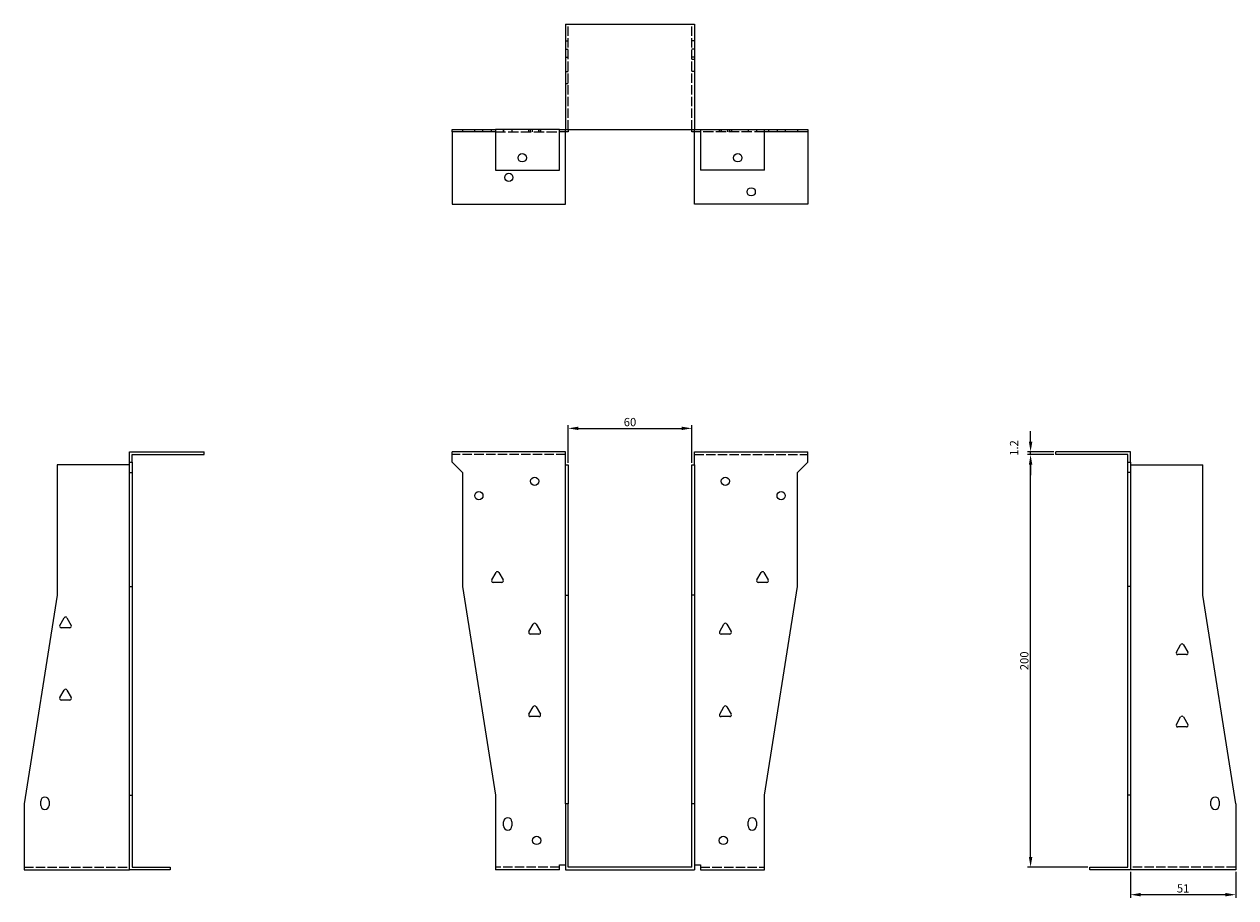
# Model space of a CAD drawing. Units: millimetres. Extents: x 369 to 1035, y 38 to 806.
# Drawn here: x 369 to 956, y 382 to 806 of the extents above; entities that cross this region are included whole.
import ezdxf

# ---------------------------------------------------------------- set-up
doc = ezdxf.new("R2010")
doc.units = ezdxf.units.MM
doc.linetypes.add('DASHED', pattern=[0.2067, 0.1654, -0.0413])
for name, color, linetype, lineweight in [('Dimensions', 1, 'Continuous', 20), ('Hidden', 6, 'DASHED', 25), ('Part', 7, 'Continuous', 25)]:
    doc.layers.add(name, color=color, linetype=linetype, lineweight=lineweight)
doc.styles.add('EU_style', font='arial.ttf')
doc.dimstyles.new('Dim_2D', dxfattribs={"dimtxt": 4, "dimasz": 5, "dimexe": 1.5, "dimexo": 1, "dimgap": 1, "dimtad": 1, "dimdec": 1, "dimdsep": 46, "dimtxsty": 'EU_style', "dimcen": 2.5, "dimclrd": 256, "dimclre": 256, "dimclrt": 256, "dimadec": 0, "dimazin": 0, "dimtfac": 1, "dimtdec": 1, "dimtmove": 0, "dimatfit": 3, "dimfxl": 0, "dimtolj": 1, "dimtzin": 0, "dimlwd": -1, "dimlwe": -1, "dimarcsym": 0})

# ---------------------------------------------------------------- blocks, each defined once
blk = doc.blocks.new('*D2')
at = {"layer": 'Defpoints', "color": 0}
for p in [(692.9, 609.8), (632.9, 592.17), (692.9, 592.17)]:
    blk.add_point(p, dxfattribs=at)
at = {"layer": 'Dimensions'}
for p, q in [((632.9, 593.17), (632.9, 611.3)), ((692.9, 593.17), (692.9, 611.3)), ((637.9, 609.8), (687.9, 609.8))]:
    blk.add_line(p, q, dxfattribs=at)
for points in [[(637.9, 610.63), (637.9, 608.96), (632.9, 609.8)], [(687.9, 610.63), (687.9, 608.96), (692.9, 609.8)]]:
    blk.add_solid(points, dxfattribs=at)
at = {"layer": 'Dimensions', "insert": (662.9, 612.84), "char_height": 4, "attachment_point": 5, "style": 'EU_style'}
blk.add_mtext('\\A1;60', dxfattribs=at)
blk = doc.blocks.new('*D3')
at = {"layer": 'Defpoints', "color": 0}
for p in [(905.3, 395.97), (956.3, 395.97), (905.3, 383.89)]:
    blk.add_point(p, dxfattribs=at)
at = {"layer": 'Dimensions'}
for p, q in [((905.3, 394.97), (905.3, 382.39)), ((956.3, 394.97), (956.3, 382.39)), ((951.3, 383.89), (910.3, 383.89))]:
    blk.add_line(p, q, dxfattribs=at)
for points in [[(910.3, 384.73), (910.3, 383.06), (905.3, 383.89)], [(951.3, 384.73), (951.3, 383.06), (956.3, 383.89)]]:
    blk.add_solid(points, dxfattribs=at)
at = {"layer": 'Dimensions', "insert": (930.8, 386.93), "char_height": 4, "attachment_point": 5, "style": 'EU_style'}
blk.add_mtext('\\A1;51', dxfattribs=at)
blk = doc.blocks.new('*D4')
at = {"layer": 'Defpoints', "color": 0}
for p in [(856.92, 597.17), (869.1, 597.17), (885.6, 397.17)]:
    blk.add_point(p, dxfattribs=at)
at = {"layer": 'Dimensions'}
for p, q in [((868.1, 597.17), (855.42, 597.17)), ((856.92, 402.17), (856.92, 592.17)), ((884.6, 397.17), (855.42, 397.17))]:
    blk.add_line(p, q, dxfattribs=at)
for points in [[(856.09, 592.17), (857.76, 592.17), (856.92, 597.17)], [(856.09, 402.17), (857.76, 402.17), (856.92, 397.17)]]:
    blk.add_solid(points, dxfattribs=at)
at = {"layer": 'Dimensions', "insert": (853.88, 497.17), "char_height": 4, "attachment_point": 5, "rotation": 90, "style": 'EU_style'}
blk.add_mtext('\\A1;200', dxfattribs=at)
blk = doc.blocks.new('*D5')
at = {"layer": 'Defpoints', "color": 0}
for p in [(856.92, 598.37), (869.1, 598.37), (869.1, 597.17)]:
    blk.add_point(p, dxfattribs=at)
at = {"layer": 'Dimensions'}
for p, q in [((856.92, 603.37), (856.92, 608.37)), ((868.1, 598.37), (855.42, 598.37)), ((868.1, 597.17), (855.42, 597.17)), ((856.92, 597.17), (856.92, 598.37)), ((856.92, 592.17), (856.92, 587.17))]:
    blk.add_line(p, q, dxfattribs=at)
for points in [[(856.09, 603.37), (857.76, 603.37), (856.92, 598.37)], [(856.09, 592.17), (857.76, 592.17), (856.92, 597.17)]]:
    blk.add_solid(points, dxfattribs=at)
at = {"layer": 'Dimensions', "insert": (848.91, 600.28), "char_height": 4, "attachment_point": 5, "rotation": 90, "style": 'EU_style'}
blk.add_mtext('\\A1;1.2', dxfattribs=at)

msp = doc.modelspace()

# ---------------------------------------------------------------- linework, layer by layer
at = {"layer": 'Hidden', "ltscale": 27.414932}
for p, q in [((632.9, 754.57), (632.9, 805.57)), ((692.9, 754.57), (692.9, 805.57)), ((631.7, 597.17), (576.7, 597.17)), ((694.1, 597.17), (749.1, 597.17)), ((369.5, 397.17), (420.5, 397.17)), ((628.7, 397.17), (597.7, 397.17)), ((697.1, 397.17), (728.1, 397.17)), ((956.3, 397.17), (905.3, 397.17))]:
    msp.add_line(p, q, dxfattribs=at)
at = {"layer": 'Hidden', "ltscale": 2.285536}
for p, q in [((631.7, 797.57), (632.9, 797.57)), ((631.7, 793.57), (632.9, 793.57)), ((694.1, 797.57), (692.9, 797.57)), ((694.1, 793.57), (692.9, 793.57)), ((631.7, 789.57), (632.9, 789.57)), ((694.1, 789.57), (692.9, 789.57)), ((694.1, 788.45), (692.9, 788.45)), ((632.9, 782.45), (631.7, 782.45)), ((694.1, 782.7), (692.9, 782.7)), ((632.9, 776.7), (631.7, 776.7)), ((587.7, 753.37), (587.7, 754.57)), ((591.7, 753.37), (591.7, 754.57)), ((595.82, 753.37), (595.82, 754.57)), ((601.58, 753.37), (601.58, 754.57)), ((601.7, 754.57), (601.7, 753.37)), ((605.7, 754.57), (605.7, 753.37)), ((613.82, 753.37), (613.82, 754.57)), ((614.7, 753.37), (614.7, 754.57)), ((615.7, 753.37), (615.7, 754.57)), ((618.7, 753.37), (618.7, 754.57)), ((619.58, 753.37), (619.58, 754.57)), ((619.7, 753.37), (619.7, 754.57)), ((631.7, 753.37), (631.7, 754.57)), ((694.1, 753.37), (694.1, 754.57)), ((706.1, 754.57), (706.1, 753.37)), ((706.22, 754.57), (706.22, 753.37)), ((707.1, 754.57), (707.1, 753.37)), ((710.1, 754.57), (710.1, 753.37)), ((711.1, 754.57), (711.1, 753.37)), ((711.98, 754.57), (711.98, 753.37)), ((720.1, 754.57), (720.1, 753.37)), ((724.1, 754.57), (724.1, 753.37)), ((724.22, 754.57), (724.22, 753.37)), ((729.98, 754.57), (729.98, 753.37)), ((734.1, 754.57), (734.1, 753.37)), ((738.1, 754.57), (738.1, 753.37))]:
    msp.add_line(p, q, dxfattribs=at)
at = {"layer": 'Hidden', "ltscale": 29.995163}
for p, q in [((597.7, 753.37), (628.7, 753.37)), ((728.1, 753.37), (697.1, 753.37))]:
    msp.add_line(p, q, dxfattribs=at)
at = {"layer": 'Part'}
for p, q in [((631.7, 805.57), (631.7, 754.57)), ((631.7, 805.57), (694.1, 805.57)), ((694.1, 805.57), (694.1, 754.57)), ((576.7, 754.57), (581.7, 754.57)), ((576.7, 753.37), (576.7, 754.57)), ((581.7, 753.37), (576.7, 753.37)), ((576.7, 753.37), (576.7, 718.37)), ((581.7, 754.57), (597.7, 754.57)), ((581.7, 754.57), (581.7, 753.37)), ((597.7, 753.37), (581.7, 753.37)), ((597.7, 754.57), (597.7, 734.87)), ((628.7, 754.57), (597.7, 754.57)), ((628.7, 734.87), (628.7, 754.57)), ((628.7, 754.57), (631.7, 754.57)), ((632.9, 753.37), (628.7, 753.37)), ((631.7, 754.57), (694.1, 754.57)), ((631.7, 718.37), (631.7, 753.37)), ((632.9, 754.57), (632.9, 753.37)), ((692.9, 753.37), (692.9, 754.57)), ((697.1, 753.37), (692.9, 753.37)), ((694.1, 754.57), (697.1, 754.57)), ((694.1, 718.37), (694.1, 753.37)), ((697.1, 754.57), (697.1, 734.87)), ((697.1, 754.57), (728.1, 754.57)), ((728.1, 754.57), (744.1, 754.57)), ((728.1, 734.87), (728.1, 754.57)), ((744.1, 753.37), (728.1, 753.37)), ((744.1, 754.57), (744.1, 753.37)), ((744.1, 754.57), (749.1, 754.57)), ((749.1, 753.37), (744.1, 753.37)), ((749.1, 754.57), (749.1, 753.37)), ((749.1, 753.37), (749.1, 718.37)), ((597.7, 734.87), (628.7, 734.87)), ((728.1, 734.87), (697.1, 734.87)), ((576.7, 718.37), (631.7, 718.37)), ((749.1, 718.37), (694.1, 718.37)), ((420.5, 593.37), (420.5, 598.37)), ((420.5, 598.37), (456.7, 598.37)), ((420.5, 593.37), (421.7, 593.37)), ((420.5, 588.37), (420.5, 593.37)), ((421.7, 593.37), (421.7, 597.17)), ((421.7, 597.17), (456.7, 597.17)), ((421.7, 593.37), (421.7, 588.37)), ((456.7, 597.17), (456.7, 598.37)), ((631.7, 598.37), (576.7, 598.37)), ((576.7, 593.37), (576.7, 598.37)), ((576.7, 593.37), (581.7, 588.37)), ((631.7, 592.17), (631.7, 598.37)), ((694.1, 592.17), (694.1, 598.37)), ((694.1, 598.37), (749.1, 598.37)), ((744.1, 588.37), (749.1, 593.37)), ((749.1, 593.37), (749.1, 598.37)), ((905.3, 598.37), (869.1, 598.37)), ((869.1, 597.17), (869.1, 598.37)), ((904.1, 597.17), (869.1, 597.17)), ((904.1, 593.37), (904.1, 597.17)), ((904.1, 588.37), (904.1, 593.37)), ((904.1, 593.37), (905.3, 593.37)), ((905.3, 593.37), (905.3, 598.37)), ((905.3, 593.37), (905.3, 588.37)), ((420.5, 592.17), (385.5, 592.17)), ((385.5, 592.17), (385.5, 528.99)), ((420.5, 588.37), (421.7, 588.37)), ((420.5, 533.19), (420.5, 588.37)), ((421.7, 588.37), (421.7, 533.19)), ((581.7, 588.37), (581.7, 533.19)), ((631.7, 528.99), (631.7, 592.17)), ((631.7, 592.17), (632.9, 592.17)), ((632.9, 592.17), (632.9, 528.99)), ((692.9, 592.17), (694.1, 592.17)), ((692.9, 528.99), (692.9, 592.17)), ((694.1, 592.17), (694.1, 528.99)), ((744.1, 533.19), (744.1, 588.37)), ((904.1, 533.19), (904.1, 588.37)), ((905.3, 588.37), (904.1, 588.37)), ((905.3, 592.17), (940.3, 592.17)), ((905.3, 588.37), (905.3, 533.19)), ((940.3, 528.99), (940.3, 592.17)), ((595.93, 536.37), (598.01, 539.97)), ((599.39, 539.97), (601.47, 536.37)), ((724.33, 536.37), (726.41, 539.97)), ((727.79, 539.97), (729.87, 536.37)), ((600.78, 535.17), (596.62, 535.17)), ((729.18, 535.17), (725.02, 535.17)), ((385.5, 528.99), (369.5, 427.97)), ((420.5, 533.19), (421.7, 533.19)), ((420.5, 432.17), (420.5, 533.19)), ((421.7, 533.19), (421.7, 432.17)), ((581.7, 533.19), (597.7, 432.17)), ((631.7, 427.97), (631.7, 528.99)), ((631.7, 528.99), (632.9, 528.99)), ((632.9, 528.99), (632.9, 427.97)), ((694.1, 528.99), (692.9, 528.99)), ((692.9, 427.97), (692.9, 528.99)), ((694.1, 528.99), (694.1, 427.97)), ((728.1, 432.17), (744.1, 533.19)), ((904.1, 432.17), (904.1, 533.19)), ((905.3, 533.19), (904.1, 533.19)), ((905.3, 533.19), (905.3, 432.17)), ((956.3, 427.97), (940.3, 528.99)), ((386.73, 514.37), (388.81, 517.97)), ((390.19, 517.97), (392.27, 514.37)), ((391.58, 513.17), (387.42, 513.17)), ((613.93, 511.37), (616.01, 514.97)), ((617.39, 514.97), (619.47, 511.37)), ((706.33, 511.37), (708.41, 514.97)), ((709.79, 514.97), (711.87, 511.37)), ((618.78, 510.17), (614.62, 510.17)), ((711.18, 510.17), (707.02, 510.17)), ((927.53, 501.37), (929.61, 504.97)), ((930.99, 504.97), (933.07, 501.37)), ((932.38, 500.17), (928.22, 500.17)), ((386.73, 479.37), (388.81, 482.97)), ((390.19, 482.97), (392.27, 479.37)), ((391.58, 478.17), (387.42, 478.17)), ((613.93, 471.37), (616.01, 474.97)), ((618.78, 470.17), (614.62, 470.17)), ((617.39, 474.97), (619.47, 471.37)), ((706.33, 471.37), (708.41, 474.97)), ((711.18, 470.17), (707.02, 470.17)), ((709.79, 474.97), (711.87, 471.37)), ((927.53, 466.37), (929.61, 469.97)), ((930.99, 469.97), (933.07, 466.37)), ((932.38, 465.17), (928.22, 465.17)), ((377.5, 427.17), (377.5, 429.17)), ((381.5, 429.17), (381.5, 427.17)), ((420.5, 432.17), (421.7, 432.17)), ((420.5, 395.97), (420.5, 432.17)), ((421.7, 432.17), (421.7, 397.17)), ((597.7, 432.17), (597.7, 395.97)), ((728.1, 395.97), (728.1, 432.17)), ((904.1, 397.17), (904.1, 432.17)), ((905.3, 432.17), (904.1, 432.17)), ((905.3, 432.17), (905.3, 395.97)), ((944.3, 427.17), (944.3, 429.17)), ((948.3, 429.17), (948.3, 427.17)), ((369.5, 427.97), (369.5, 395.97)), ((631.7, 427.97), (631.7, 395.97)), ((632.9, 427.97), (631.7, 427.97)), ((632.9, 397.17), (632.9, 427.97)), ((694.1, 427.97), (692.9, 427.97)), ((692.9, 397.17), (692.9, 427.97)), ((694.1, 427.97), (694.1, 395.97)), ((956.3, 427.97), (956.3, 395.97)), ((601.7, 417.17), (601.7, 419.17)), ((605.7, 419.17), (605.7, 417.17)), ((720.1, 417.17), (720.1, 419.17)), ((724.1, 419.17), (724.1, 417.17)), ((369.5, 395.97), (420.5, 395.97)), ((440.2, 395.97), (420.5, 395.97)), ((421.7, 397.17), (440.2, 397.17)), ((440.2, 397.17), (440.2, 395.97)), ((628.7, 395.97), (597.7, 395.97)), ((628.7, 395.97), (628.7, 398.37)), ((628.7, 398.37), (631.7, 398.37)), ((631.7, 395.97), (694.1, 395.97)), ((692.9, 397.17), (632.9, 397.17)), ((694.1, 398.37), (697.1, 398.37)), ((697.1, 398.37), (697.1, 395.97)), ((697.1, 395.97), (728.1, 395.97)), ((885.6, 397.17), (904.1, 397.17)), ((885.6, 395.97), (885.6, 397.17)), ((905.3, 395.97), (885.6, 395.97)), ((956.3, 395.97), (905.3, 395.97))]:
    msp.add_line(p, q, dxfattribs=at)
for centre in [(610.7, 740.87), (715.1, 740.87), (604.2, 731.37), (721.6, 724.37), (616.7, 584.17), (709.1, 584.17), (589.7, 577.17), (736.1, 577.17), (617.7, 410.17), (708.1, 410.17)]:
    msp.add_circle(centre, 2, dxfattribs=at)
for centre, radius, start, end in [((598.7, 539.57), 0.8, 30, 150), ((727.1, 539.57), 0.8, 30, 150), ((596.62, 535.97), 0.8, 150, 270), ((600.78, 535.97), 0.8, 270, 30), ((725.02, 535.97), 0.8, 150, 270), ((729.18, 535.97), 0.8, 270, 30), ((389.5, 517.57), 0.8, 30, 150), ((387.42, 513.97), 0.8, 150, 270), ((391.58, 513.97), 0.8, 270, 30), ((614.62, 510.97), 0.8, 150, 270), ((616.7, 514.57), 0.8, 30, 150), ((618.78, 510.97), 0.8, 270, 30), ((707.02, 510.97), 0.8, 150, 270), ((709.1, 514.57), 0.8, 30, 150), ((711.18, 510.97), 0.8, 270, 30), ((930.3, 504.57), 0.8, 30, 150), ((928.22, 500.97), 0.8, 150, 270), ((932.38, 500.97), 0.8, 270, 30), ((389.5, 482.57), 0.8, 30, 150), ((387.42, 478.97), 0.8, 150, 270), ((391.58, 478.97), 0.8, 270, 30), ((616.7, 474.57), 0.8, 30, 150), ((709.1, 474.57), 0.8, 30, 150), ((614.62, 470.97), 0.8, 150, 270), ((618.78, 470.97), 0.8, 270, 30), ((707.02, 470.97), 0.8, 150, 270), ((711.18, 470.97), 0.8, 270, 30), ((930.3, 469.57), 0.8, 30, 150), ((928.22, 465.97), 0.8, 150, 270), ((932.38, 465.97), 0.8, 270, 30), ((379.5, 429.17), 2, 0, 180), ((946.3, 429.17), 2, 0, 180), ((379.5, 427.17), 2, 180, 0), ((946.3, 427.17), 2, 180, 0), ((603.7, 419.17), 2, 0, 180), ((603.7, 417.17), 2, 180, 0), ((722.1, 419.17), 2, 0, 180), ((722.1, 417.17), 2, 180, 0)]:
    msp.add_arc(centre, radius, start, end, dxfattribs=at)

# ---------------------------------------------------------------- dimensions: what is measured, and where the dimension line sits
at = {"layer": 'Dimensions'}
for base, p1, p2, picture, middle in [((692.9, 609.8), (632.9, 592.17), (692.9, 592.17), '*D2', (662.9, 612.84)), ((905.3, 383.89), (956.3, 395.97), (905.3, 395.97), '*D3', (930.8, 386.93))]:
    dim = msp.add_linear_dim(base=base, p1=p1, p2=p2, dimstyle='Dim_2D', dxfattribs=at)
    dim.commit()
    dim.dimension.update_dxf_attribs({"geometry": picture, "text_midpoint": middle})
dim = msp.add_linear_dim(base=(856.92, 598.37), p1=(869.1, 597.17), p2=(869.1, 598.37), angle=90, dimstyle='Dim_2D', override={"dimtmove": 1}, dxfattribs=at)
dim.commit()
dim.dimension.update_dxf_attribs({"geometry": '*D5', "text_midpoint": (848.91, 600.28)})
dim = msp.add_linear_dim(base=(856.92, 597.17), p1=(885.6, 397.17), p2=(869.1, 597.17), angle=90, dimstyle='Dim_2D', dxfattribs=at)
dim.commit()
dim.dimension.update_dxf_attribs({"geometry": '*D4', "text_midpoint": (853.88, 497.17)})

doc.saveas('drawing.dxf')
